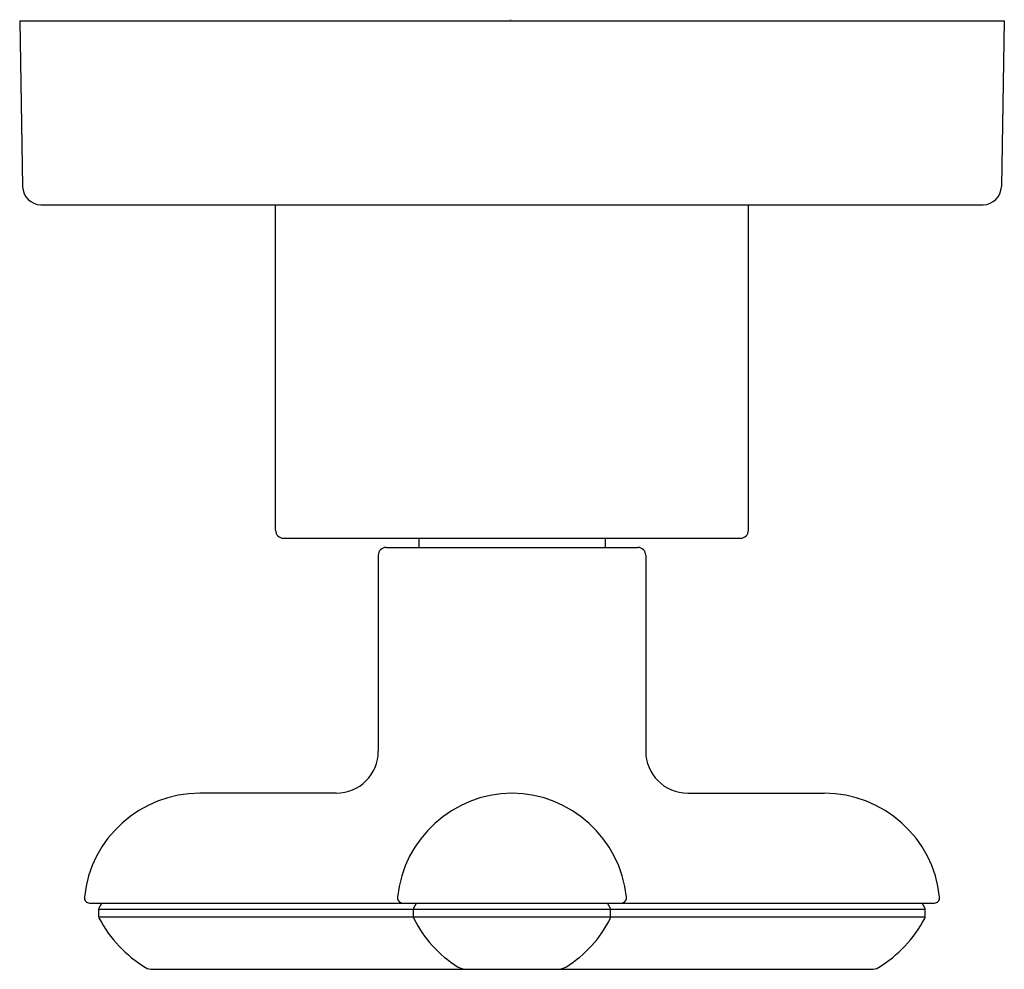
# Model space of a CAD drawing. Units: inches. Extents: x 332.64 to 336.38, y 3.04 to 6.65.
import ezdxf

# ---------------------------------------------------------------- set-up
doc = ezdxf.new("R2010")
doc.units = ezdxf.units.IN
doc.header["$LTSCALE"] = 0.64311
doc.header["$MEASUREMENT"] = 0
doc.layers.get('0').update_dxf_attribs({"color": 255, "linetype": 'CONTINUOUS'})
doc.layers.get('Defpoints').update_dxf_attribs({"linetype": 'CONTINUOUS'})
doc.styles.get("Standard").update_dxf_attribs({"font": 'txt', "width": 0.8})

msp = doc.modelspace()

# ---------------------------------------------------------------- linework, layer by layer
for p, q in [((332.6365, 6.6468), (336.3848, 6.6468)), ((332.6365, 6.6468), (332.6475, 6.0156)), ((336.3848, 6.6468), (336.3738, 6.0156)), ((332.7175, 5.9468), (336.3038, 5.9468)), ((333.6107, 4.7068), (333.6107, 5.9468)), ((335.4107, 4.7068), (335.4107, 5.9468)), ((333.6407, 4.6768), (335.3807, 4.6768)), ((334.1557, 4.6768), (334.1557, 4.6418)), ((334.8657, 4.6768), (334.8657, 4.6418)), ((334.0017, 4.6118), (334.0017, 3.8658)), ((334.0317, 4.6418), (334.9897, 4.6418)), ((335.0197, 4.6118), (335.0197, 3.8658)), ((333.8417, 3.7058), (333.3227, 3.7058)), ((335.1797, 3.7058), (335.6986, 3.7058)), ((332.9025, 3.2874), (336.1188, 3.2874)), ((332.9375, 3.2354), (332.9375, 3.2641)), ((332.9375, 3.2641), (336.0838, 3.2641)), ((332.9389, 3.2691), (332.9495, 3.2874)), ((334.1351, 3.2354), (334.1351, 3.2641)), ((334.1365, 3.2691), (334.1471, 3.2874)), ((334.8849, 3.2691), (334.8743, 3.2874)), ((334.8862, 3.2354), (334.8862, 3.2641)), ((336.0824, 3.2691), (336.0718, 3.2874)), ((336.0838, 3.2354), (336.0838, 3.2641)), ((332.9375, 3.2354), (336.0838, 3.2354)), ((333.1433, 3.035), (335.8781, 3.035))]:
    msp.add_line(p, q)
for centre, radius, start, end in [((332.7175, 6.0168), 0.07, 181.0001, 270), ((336.3038, 6.0168), 0.07, 270, 358.9999), ((333.6407, 4.7068), 0.03, 180, 270), ((335.3807, 4.7068), 0.03, 270, 360), ((334.0317, 4.6118), 0.03, 90, 180), ((334.9897, 4.6118), 0.03, 0, 90), ((333.8417, 3.8658), 0.16, 270, 0), ((335.1797, 3.8658), 0.16, 180, 270), ((333.3227, 3.2633), 0.4425, 90, 174.0025), ((334.5147, 3.2633), 0.4424, 90.5681, 174.0063), ((334.5066, 3.2633), 0.4424, 5.9937, 89.4319), ((335.6986, 3.2633), 0.4425, 5.9975, 90), ((332.9025, 3.3074), 0.02, 174.0025, 270), ((334.0946, 3.3074), 0.02, 174.0058, 270), ((334.9267, 3.3074), 0.02, 270, 5.9942), ((336.1188, 3.3074), 0.02, 270, 5.9975), ((332.9475, 3.2641), 0.01, 149.9822, 180), ((334.1451, 3.2641), 0.01, 149.9822, 180), ((334.8762, 3.2641), 0.01, 0, 30.0178), ((336.0738, 3.2641), 0.01, 0, 30.0178), ((332.9525, 3.2354), 0.015, 180, 208.5014), ((333.3785, 3.4661), 0.4994, 208.4376, 238.2111), ((334.1501, 3.2356), 0.015, 180.566, 206.2614), ((334.5427, 3.4293), 0.4527, 206.2675, 238.1418), ((334.4787, 3.4293), 0.4527, 301.8582, 333.7325), ((334.8712, 3.2356), 0.015, 333.7386, 359.434), ((335.6428, 3.4661), 0.4994, 301.7889, 331.5624), ((336.0688, 3.2354), 0.015, 331.4986, 0), ((333.1433, 3.097), 0.062, 243.3034, 270), ((334.3371, 3.097), 0.062, 237.4042, 270), ((334.6842, 3.097), 0.062, 270, 302.5958), ((335.8781, 3.097), 0.062, 270, 296.6966)]:
    msp.add_arc(centre, radius, start, end)

# ---------------------------------------------------------------- texts
at = {"layer": 'Defpoints'}
for tag, p, s in [('TRADENAME', (334.5004, 6.6488), '002'), ('MODELNUMBER', (334.5004, 6.6505), 'P32710-RST'), ('PRODUCT', (334.5004, 6.6472), 'VLAVE TRIM')]:
    msp.add_attdef(tag, p, s, height=0.001, dxfattribs=at)

doc.saveas('drawing.dxf')
